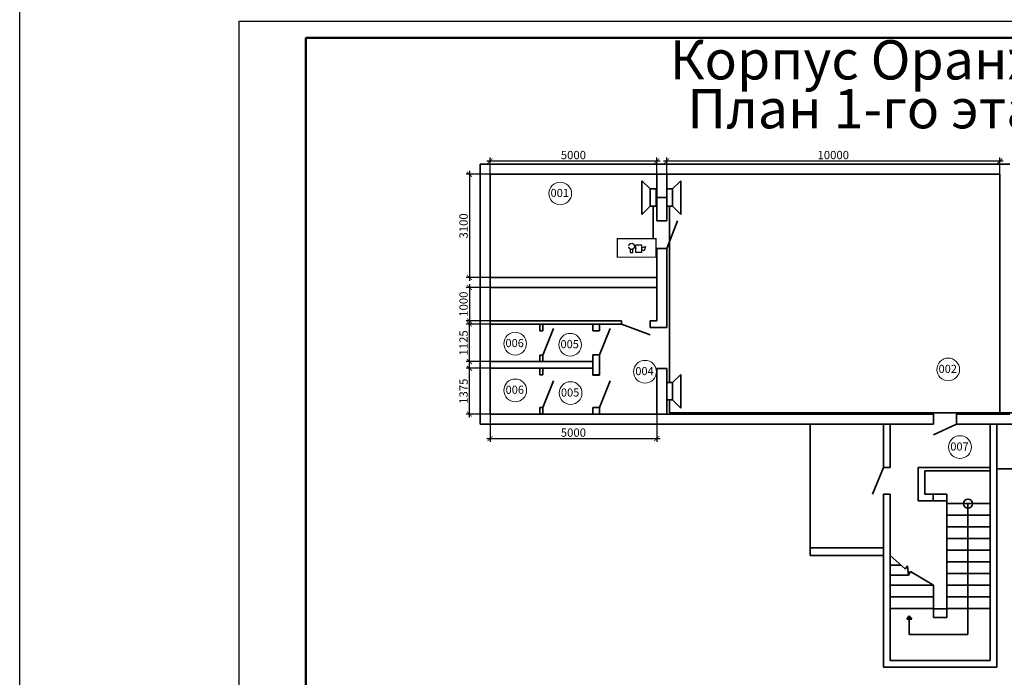
# Model space of a CAD drawing. Units: inches. Extents: x 969618 to 2704910, y 244321 to 2649286.
# Drawn here: x 1945804 to 1975358, y 881807 to 901551 of the extents above; entities that cross this region are included whole.
import ezdxf

# ---------------------------------------------------------------- set-up
doc = ezdxf.new("R2010")
doc.units = ezdxf.units.IN
doc.header["$MEASUREMENT"] = 0
doc.linetypes.add('DASHED', pattern=[0.75, 0.5, -0.25])
doc.layers.get('Defpoints').update_dxf_attribs({"lineweight": 13})
for name, color, linetype, lineweight in [('Металл', 10, 'Continuous', 30), ('размеры', 155, 'Continuous', 9), ('Стены-колонны', 7, 'Continuous', 35), ('Трасса опс', 5, 'Continuous', 30), ('Экспликация маркировка_Ном_пера__1', 7, 'Continuous', 13)]:
    doc.layers.add(name, color=color, linetype=linetype, lineweight=lineweight)
doc.styles.get("Standard").update_dxf_attribs({"font": 'arial.ttf'})
doc.styles.add('ГОСТ 3.5', font='isocpeui.ttf')
doc.styles.add('мой', font='arial.ttf', dxfattribs={"height": 250})
doc.dimstyles.new('Standart для всех', dxfattribs={"dimtxt": 300, "dimasz": 150, "dimexe": 100, "dimexo": 0.009, "dimgap": 50, "dimtad": 1, "dimdec": 0, "dimzin": 0, "dimdsep": 46, "dimtxsty": 'мой', "dimblk": 'ARCHTICK', "dimcen": 2, "dimdle": 100, "dimadec": 0, "dimazin": 0, "dimtfac": 1, "dimtdec": 0, "dimtmove": 0, "dimatfit": 3, "dimfxl": 3, "dimtolj": 1, "dimtzin": 0, "dimarcsym": 0})

# ---------------------------------------------------------------- blocks, each defined once
blk = doc.blocks.new('_ArchTick')
at = {"color": 0, "linetype": 'ByBlock', "const_width": 0.15}
blk.add_lwpolyline([(-0.5, -0.5), (0.5, 0.5)], dxfattribs=at)
blk = doc.blocks.new('*D1422')
at = {"layer": 'Defpoints', "color": 0, "ltscale": 100, "transparency": 16777216}
for p in [(1959925, 896910), (1959304, 893810), (1959925, 893810)]:
    blk.add_point(p, dxfattribs=at)
at = {"layer": 'размеры', "color": 0, "lineweight": -2, "ltscale": 100, "transparency": 16777216}
for p, q in [((1959304, 897010), (1959304, 893710)), ((1959925, 896910), (1959204, 896910)), ((1959925, 893810), (1959204, 893810))]:
    blk.add_line(p, q, dxfattribs=at)
at = {"layer": 'размеры', "color": 0, "lineweight": -2, "ltscale": 100, "transparency": 16777216, "xscale": 150, "yscale": 150, "zscale": 150}
for p, rotation in [((1959304, 896910), 90), ((1959304, 893810), 270)]:
    blk.add_blockref('_ArchTick', p, dxfattribs=dict(at, rotation=rotation))
at = {"layer": 'размеры', "color": 0, "lineweight": 35, "ltscale": 100, "transparency": 16777216, "insert": (1959127, 895360), "char_height": 250, "attachment_point": 5, "rotation": 90, "style": 'мой'}
blk.add_mtext('\\A1;3100', dxfattribs=at)
blk = doc.blocks.new('*D1423')
at = {"layer": 'Defpoints', "color": 0, "ltscale": 100, "transparency": 16777216}
for p in [(1964925, 897310), (1959925, 896910), (1964925, 896910)]:
    blk.add_point(p, dxfattribs=at)
at = {"layer": 'размеры', "color": 0, "lineweight": -2, "ltscale": 100, "transparency": 16777216}
for p, q in [((1959825, 897310), (1965025, 897310)), ((1959925, 896910), (1959925, 897410)), ((1964925, 896910), (1964925, 897410))]:
    blk.add_line(p, q, dxfattribs=at)
at = {"layer": 'размеры', "color": 0, "lineweight": -2, "ltscale": 100, "transparency": 16777216, "xscale": 150, "yscale": 150, "zscale": 150, "rotation": 180}
blk.add_blockref('_ArchTick', (1959925, 897310), dxfattribs=at)
at = {"layer": 'размеры', "color": 0, "lineweight": -2, "ltscale": 100, "transparency": 16777216, "xscale": 150, "yscale": 150, "zscale": 150}
blk.add_blockref('_ArchTick', (1964925, 897310), dxfattribs=at)
at = {"layer": 'размеры', "color": 0, "lineweight": 35, "ltscale": 100, "transparency": 16777216, "insert": (1962425, 897487), "char_height": 250, "attachment_point": 5, "style": 'мой'}
blk.add_mtext('\\A1;5000', dxfattribs=at)
blk = doc.blocks.new('*D1424')
at = {"layer": 'Defpoints', "color": 0, "ltscale": 100, "transparency": 16777216}
for p in [(1975225, 897310), (1965225, 896910), (1975225, 896910)]:
    blk.add_point(p, dxfattribs=at)
at = {"layer": 'размеры', "color": 0, "lineweight": -2, "ltscale": 100, "transparency": 16777216}
for p, q in [((1965125, 897310), (1975325, 897310)), ((1965225, 896910), (1965225, 897410)), ((1975225, 896910), (1975225, 897410))]:
    blk.add_line(p, q, dxfattribs=at)
at = {"layer": 'размеры', "color": 0, "lineweight": -2, "ltscale": 100, "transparency": 16777216, "xscale": 150, "yscale": 150, "zscale": 150, "rotation": 180}
blk.add_blockref('_ArchTick', (1965225, 897310), dxfattribs=at)
at = {"layer": 'размеры', "color": 0, "lineweight": -2, "ltscale": 100, "transparency": 16777216, "xscale": 150, "yscale": 150, "zscale": 150}
blk.add_blockref('_ArchTick', (1975225, 897310), dxfattribs=at)
at = {"layer": 'размеры', "color": 0, "lineweight": 35, "ltscale": 100, "transparency": 16777216, "insert": (1970225, 897487), "char_height": 250, "attachment_point": 5, "style": 'мой'}
blk.add_mtext('\\A1;10000', dxfattribs=at)
blk = doc.blocks.new('*D1425')
at = {"layer": 'Defpoints', "color": 0, "ltscale": 100, "transparency": 16777216}
for p in [(1959925, 893510), (1959304, 892510), (1959925, 892510)]:
    blk.add_point(p, dxfattribs=at)
at = {"layer": 'размеры', "color": 0, "lineweight": -2, "ltscale": 100, "transparency": 16777216}
for p, q in [((1959925, 893510), (1959204, 893510)), ((1959304, 893610), (1959304, 892410)), ((1959925, 892510), (1959204, 892510))]:
    blk.add_line(p, q, dxfattribs=at)
at = {"layer": 'размеры', "color": 0, "lineweight": -2, "ltscale": 100, "transparency": 16777216, "xscale": 150, "yscale": 150, "zscale": 150}
for p, rotation in [((1959304, 893510), 90), ((1959304, 892510), 270)]:
    blk.add_blockref('_ArchTick', p, dxfattribs=dict(at, rotation=rotation))
at = {"layer": 'размеры', "color": 0, "lineweight": 35, "ltscale": 100, "transparency": 16777216, "insert": (1959127, 893010), "char_height": 250, "attachment_point": 5, "rotation": 90, "style": 'мой'}
blk.add_mtext('\\A1;1000', dxfattribs=at)
blk = doc.blocks.new('*D1426')
at = {"layer": 'Defpoints', "color": 0, "ltscale": 100, "transparency": 16777216}
for p in [(1959304, 892410), (1959925, 892410), (1959925, 891285)]:
    blk.add_point(p, dxfattribs=at)
at = {"layer": 'размеры', "color": 0, "lineweight": -2, "ltscale": 100, "transparency": 16777216}
for p, q in [((1959925, 892410), (1959204, 892410)), ((1959304, 891185), (1959304, 892510)), ((1959925, 891285), (1959204, 891285))]:
    blk.add_line(p, q, dxfattribs=at)
at = {"layer": 'размеры', "color": 0, "lineweight": -2, "ltscale": 100, "transparency": 16777216, "xscale": 150, "yscale": 150, "zscale": 150}
for p, rotation in [((1959304, 892410), 90), ((1959304, 891285), 270)]:
    blk.add_blockref('_ArchTick', p, dxfattribs=dict(at, rotation=rotation))
at = {"layer": 'размеры', "color": 0, "lineweight": 35, "ltscale": 100, "transparency": 16777216, "insert": (1959127, 891847), "char_height": 250, "attachment_point": 5, "rotation": 90, "style": 'мой'}
blk.add_mtext('\\A1;1125', dxfattribs=at)
blk = doc.blocks.new('*D1427')
at = {"layer": 'Defpoints', "color": 0, "ltscale": 100, "transparency": 16777216}
for p in [(1959304, 891085), (1959925, 891085), (1959925, 889710)]:
    blk.add_point(p, dxfattribs=at)
at = {"layer": 'размеры', "color": 0, "lineweight": -2, "ltscale": 100, "transparency": 16777216}
for p, q in [((1959925, 891085), (1959204, 891085)), ((1959304, 889610), (1959304, 891185)), ((1959925, 889710), (1959204, 889710))]:
    blk.add_line(p, q, dxfattribs=at)
at = {"layer": 'размеры', "color": 0, "lineweight": -2, "ltscale": 100, "transparency": 16777216, "xscale": 150, "yscale": 150, "zscale": 150}
for p, rotation in [((1959304, 891085), 90), ((1959304, 889710), 270)]:
    blk.add_blockref('_ArchTick', p, dxfattribs=dict(at, rotation=rotation))
at = {"layer": 'размеры', "color": 0, "lineweight": 35, "ltscale": 100, "transparency": 16777216, "insert": (1959127, 890397), "char_height": 250, "attachment_point": 5, "rotation": 90, "style": 'мой'}
blk.add_mtext('\\A1;1375', dxfattribs=at)
blk = doc.blocks.new('*D1428')
at = {"layer": 'Defpoints', "color": 0, "ltscale": 100, "transparency": 16777216}
for p in [(1959925, 889710), (1964925, 889710), (1964925, 888976)]:
    blk.add_point(p, dxfattribs=at)
at = {"layer": 'размеры', "color": 0, "lineweight": -2, "ltscale": 100, "transparency": 16777216}
for p, q in [((1959925, 889710), (1959925, 888876)), ((1964925, 889710), (1964925, 888876)), ((1959825, 888976), (1965025, 888976))]:
    blk.add_line(p, q, dxfattribs=at)
at = {"layer": 'размеры', "color": 0, "lineweight": -2, "ltscale": 100, "transparency": 16777216, "xscale": 150, "yscale": 150, "zscale": 150, "rotation": 180}
blk.add_blockref('_ArchTick', (1959925, 888976), dxfattribs=at)
at = {"layer": 'размеры', "color": 0, "lineweight": -2, "ltscale": 100, "transparency": 16777216, "xscale": 150, "yscale": 150, "zscale": 150}
blk.add_blockref('_ArchTick', (1964925, 888976), dxfattribs=at)
at = {"layer": 'размеры', "color": 0, "lineweight": 35, "ltscale": 100, "transparency": 16777216, "insert": (1962425, 889154), "char_height": 250, "attachment_point": 5, "style": 'мой'}
blk.add_mtext('\\A1;5000', dxfattribs=at)

msp = doc.modelspace()

# ---------------------------------------------------------------- linework, layer by layer
msp.add_lwpolyline([(1952391.5, 901510.717), (1994391.5, 901510.717), (1994391.5, 871810.717), (1952391.5, 871810.717)], close=True)
at = {"lineweight": 50}
msp.add_lwpolyline([(1954391.5, 901010.717), (1993891.5, 901010.717), (1993891.5, 872310.717), (1954391.5, 872310.717)], close=True, dxfattribs=at)
at = {"color": 1, "lineweight": 50, "const_width": 38.4, "flags": 128}
msp.add_lwpolyline([(1963739.234, 894975.572), (1964903.244, 894975.572), (1964903.244, 894420.891), (1963739.234, 894420.891)], close=True, dxfattribs=at)
at = {"layer": 'Металл', "linetype": 'ByBlock', "lineweight": -2}
for p, q in [((1964089.867, 894768.297), (1964090.967, 894772.606)), ((1964089.867, 894768.297), (1964090.967, 894772.606)), ((1964089.867, 894768.297), (1964090.967, 894772.606)), ((1964089.867, 894768.297), (1964090.967, 894772.606)), ((1964090.967, 894719.156), (1964089.867, 894723.465)), ((1964090.967, 894719.156), (1964089.867, 894723.465)), ((1964090.967, 894719.156), (1964089.867, 894723.465)), ((1964090.967, 894719.156), (1964089.867, 894723.465)), ((1964090.967, 894772.606), (1964092.251, 894776.914)), ((1964090.967, 894772.606), (1964092.251, 894776.914)), ((1964090.967, 894772.606), (1964092.251, 894776.914)), ((1964090.967, 894772.606), (1964092.251, 894776.914)), ((1964092.251, 894714.847), (1964090.967, 894719.156)), ((1964092.251, 894714.847), (1964090.967, 894719.156)), ((1964092.251, 894714.847), (1964090.967, 894719.156)), ((1964092.251, 894714.847), (1964090.967, 894719.156)), ((1964092.251, 894776.914), (1964093.718, 894781.132)), ((1964092.251, 894776.914), (1964093.718, 894781.132)), ((1964092.251, 894776.914), (1964093.718, 894781.132)), ((1964092.251, 894776.914), (1964093.718, 894781.132)), ((1964093.718, 894710.63), (1964092.251, 894714.847)), ((1964093.718, 894710.63), (1964092.251, 894714.847)), ((1964093.718, 894710.63), (1964092.251, 894714.847)), ((1964093.718, 894710.63), (1964092.251, 894714.847)), ((1964093.718, 894781.132), (1964095.368, 894785.257)), ((1964093.718, 894781.132), (1964095.368, 894785.257)), ((1964093.718, 894781.132), (1964095.368, 894785.257)), ((1964093.718, 894781.132), (1964095.368, 894785.257)), ((1964095.368, 894706.505), (1964093.718, 894710.63)), ((1964095.368, 894706.505), (1964093.718, 894710.63)), ((1964095.368, 894706.505), (1964093.718, 894710.63)), ((1964095.368, 894706.505), (1964093.718, 894710.63)), ((1964095.368, 894785.257), (1964097.201, 894789.291)), ((1964095.368, 894785.257), (1964097.201, 894789.291)), ((1964095.368, 894785.257), (1964097.201, 894789.291)), ((1964095.368, 894785.257), (1964097.201, 894789.291)), ((1964097.201, 894702.471), (1964095.368, 894706.505)), ((1964097.201, 894702.471), (1964095.368, 894706.505)), ((1964097.201, 894702.471), (1964095.368, 894706.505)), ((1964097.201, 894702.471), (1964095.368, 894706.505)), ((1964097.201, 894789.291), (1964099.218, 894793.233)), ((1964097.201, 894789.291), (1964099.218, 894793.233)), ((1964097.201, 894789.291), (1964099.218, 894793.233)), ((1964097.201, 894789.291), (1964099.218, 894793.233)), ((1964099.218, 894698.529), (1964097.201, 894702.471)), ((1964099.218, 894698.529), (1964097.201, 894702.471)), ((1964099.218, 894698.529), (1964097.201, 894702.471)), ((1964099.218, 894698.529), (1964097.201, 894702.471)), ((1964099.218, 894793.233), (1964101.419, 894797.084)), ((1964099.218, 894793.233), (1964101.419, 894797.084)), ((1964099.218, 894793.233), (1964101.419, 894797.084)), ((1964099.218, 894793.233), (1964101.419, 894797.084)), ((1964101.419, 894694.678), (1964099.218, 894698.529)), ((1964101.419, 894694.678), (1964099.218, 894698.529)), ((1964101.419, 894694.678), (1964099.218, 894698.529)), ((1964101.419, 894694.678), (1964099.218, 894698.529)), ((1964101.419, 894797.084), (1964103.802, 894800.751)), ((1964101.419, 894797.084), (1964103.802, 894800.751)), ((1964101.419, 894797.084), (1964103.802, 894800.751)), ((1964101.419, 894797.084), (1964103.802, 894800.751)), ((1964103.802, 894691.011), (1964101.419, 894694.678)), ((1964103.802, 894691.011), (1964101.419, 894694.678)), ((1964103.802, 894691.011), (1964101.419, 894694.678)), ((1964103.802, 894691.011), (1964101.419, 894694.678)), ((1964103.802, 894800.751), (1964106.369, 894804.327)), ((1964103.802, 894800.751), (1964106.369, 894804.327)), ((1964103.802, 894800.751), (1964106.369, 894804.327)), ((1964103.802, 894800.751), (1964106.369, 894804.327)), ((1964106.369, 894687.435), (1964103.802, 894691.011)), ((1964106.369, 894687.435), (1964103.802, 894691.011)), ((1964106.369, 894687.435), (1964103.802, 894691.011)), ((1964106.369, 894687.435), (1964103.802, 894691.011)), ((1964106.369, 894804.327), (1964109.028, 894807.719)), ((1964106.369, 894804.327), (1964109.028, 894807.719)), ((1964106.369, 894804.327), (1964109.028, 894807.719)), ((1964106.369, 894804.327), (1964109.028, 894807.719)), ((1964109.028, 894684.043), (1964106.369, 894687.435)), ((1964109.028, 894684.043), (1964106.369, 894687.435)), ((1964109.028, 894684.043), (1964106.369, 894687.435)), ((1964109.028, 894684.043), (1964106.369, 894687.435)), ((1964109.028, 894807.719), (1964111.87, 894811.019)), ((1964109.028, 894807.719), (1964111.87, 894811.019)), ((1964109.028, 894807.719), (1964111.87, 894811.019)), ((1964109.028, 894807.719), (1964111.87, 894811.019)), ((1964111.87, 894680.743), (1964109.028, 894684.043)), ((1964111.87, 894680.743), (1964109.028, 894684.043)), ((1964111.87, 894680.743), (1964109.028, 894684.043)), ((1964111.87, 894680.743), (1964109.028, 894684.043)), ((1964111.87, 894811.019), (1964114.804, 894814.136)), ((1964111.87, 894811.019), (1964114.804, 894814.136)), ((1964111.87, 894811.019), (1964114.804, 894814.136)), ((1964111.87, 894811.019), (1964114.804, 894814.136)), ((1964114.804, 894677.626), (1964111.87, 894680.743)), ((1964114.804, 894677.626), (1964111.87, 894680.743)), ((1964114.804, 894677.626), (1964111.87, 894680.743)), ((1964114.804, 894677.626), (1964111.87, 894680.743)), ((1964114.804, 894814.136), (1964117.921, 894817.07)), ((1964114.804, 894814.136), (1964117.921, 894817.07)), ((1964114.804, 894814.136), (1964117.921, 894817.07)), ((1964114.804, 894814.136), (1964117.921, 894817.07)), ((1964117.921, 894674.692), (1964114.804, 894677.626)), ((1964117.921, 894674.692), (1964114.804, 894677.626)), ((1964117.921, 894674.692), (1964114.804, 894677.626)), ((1964117.921, 894674.692), (1964114.804, 894677.626)), ((1964117.921, 894817.07), (1964121.221, 894819.82)), ((1964117.921, 894817.07), (1964121.221, 894819.82)), ((1964117.921, 894817.07), (1964121.221, 894819.82)), ((1964117.921, 894817.07), (1964121.221, 894819.82)), ((1964121.221, 894671.942), (1964117.921, 894674.692)), ((1964121.221, 894671.942), (1964117.921, 894674.692)), ((1964121.221, 894671.942), (1964117.921, 894674.692)), ((1964121.221, 894671.942), (1964117.921, 894674.692)), ((1964121.221, 894819.82), (1964124.522, 894822.479)), ((1964121.221, 894819.82), (1964124.522, 894822.479)), ((1964121.221, 894819.82), (1964124.522, 894822.479)), ((1964121.221, 894819.82), (1964124.522, 894822.479)), ((1964124.522, 894669.283), (1964121.221, 894671.942)), ((1964124.522, 894669.283), (1964121.221, 894671.942)), ((1964124.522, 894669.283), (1964121.221, 894671.942)), ((1964124.522, 894669.283), (1964121.221, 894671.942)), ((1964124.522, 894822.479), (1964128.006, 894824.863)), ((1964124.522, 894822.479), (1964128.006, 894824.863)), ((1964124.522, 894822.479), (1964128.006, 894824.863)), ((1964124.522, 894822.479), (1964128.006, 894824.863)), ((1964128.006, 894666.899), (1964124.522, 894669.283)), ((1964128.006, 894666.899), (1964124.522, 894669.283)), ((1964128.006, 894666.899), (1964124.522, 894669.283)), ((1964128.006, 894666.899), (1964124.522, 894669.283)), ((1964128.006, 894824.863), (1964131.581, 894827.063)), ((1964128.006, 894824.863), (1964131.581, 894827.063)), ((1964128.006, 894824.863), (1964131.581, 894827.063)), ((1964128.006, 894824.863), (1964131.581, 894827.063)), ((1964131.581, 894664.699), (1964128.006, 894666.899)), ((1964131.581, 894664.699), (1964128.006, 894666.899)), ((1964131.581, 894664.699), (1964128.006, 894666.899)), ((1964131.581, 894664.699), (1964128.006, 894666.899)), ((1964129.197, 894667.449), (1964129.197, 894561.743)), ((1964129.197, 894667.449), (1964129.197, 894561.743)), ((1964131.581, 894827.063), (1964135.248, 894829.172)), ((1964131.581, 894827.063), (1964135.248, 894829.172)), ((1964131.581, 894827.063), (1964135.248, 894829.172)), ((1964131.581, 894827.063), (1964135.248, 894829.172)), ((1964135.248, 894662.59), (1964131.581, 894664.699)), ((1964135.248, 894662.59), (1964131.581, 894664.699)), ((1964135.248, 894662.59), (1964131.581, 894664.699)), ((1964135.248, 894662.59), (1964131.581, 894664.699)), ((1964135.248, 894829.172), (1964139.007, 894831.005)), ((1964135.248, 894829.172), (1964139.007, 894831.005)), ((1964135.248, 894829.172), (1964139.007, 894831.005)), ((1964135.248, 894829.172), (1964139.007, 894831.005)), ((1964139.007, 894660.757), (1964135.248, 894662.59)), ((1964139.007, 894660.757), (1964135.248, 894662.59)), ((1964139.007, 894660.757), (1964135.248, 894662.59)), ((1964139.007, 894660.757), (1964135.248, 894662.59)), ((1964139.007, 894831.005), (1964142.858, 894832.564)), ((1964139.007, 894831.005), (1964142.858, 894832.564)), ((1964139.007, 894831.005), (1964142.858, 894832.564)), ((1964139.007, 894831.005), (1964142.858, 894832.564)), ((1964142.858, 894659.198), (1964139.007, 894660.757)), ((1964142.858, 894659.198), (1964139.007, 894660.757)), ((1964142.858, 894659.198), (1964139.007, 894660.757)), ((1964142.858, 894659.198), (1964139.007, 894660.757)), ((1964142.858, 894832.564), (1964146.8, 894834.031)), ((1964142.858, 894832.564), (1964146.8, 894834.031)), ((1964142.858, 894832.564), (1964146.8, 894834.031)), ((1964142.858, 894832.564), (1964146.8, 894834.031)), ((1964146.8, 894657.731), (1964142.858, 894659.198)), ((1964146.8, 894657.731), (1964142.858, 894659.198)), ((1964146.8, 894657.731), (1964142.858, 894659.198)), ((1964146.8, 894657.731), (1964142.858, 894659.198)), ((1964146.8, 894834.031), (1964150.742, 894835.223)), ((1964146.8, 894834.031), (1964150.742, 894835.223)), ((1964146.8, 894834.031), (1964150.742, 894835.223)), ((1964146.8, 894834.031), (1964150.742, 894835.223)), ((1964150.742, 894656.539), (1964146.8, 894657.731)), ((1964150.742, 894656.539), (1964146.8, 894657.731)), ((1964150.742, 894656.539), (1964146.8, 894657.731)), ((1964150.742, 894656.539), (1964146.8, 894657.731)), ((1964150.742, 894835.223), (1964154.776, 894836.231)), ((1964150.742, 894835.223), (1964154.776, 894836.231)), ((1964150.742, 894835.223), (1964154.776, 894836.231)), ((1964150.742, 894835.223), (1964154.776, 894836.231)), ((1964154.776, 894655.531), (1964150.742, 894656.539)), ((1964154.776, 894655.531), (1964150.742, 894656.539)), ((1964154.776, 894655.531), (1964150.742, 894656.539)), ((1964154.776, 894655.531), (1964150.742, 894656.539)), ((1964154.776, 894836.231), (1964158.81, 894836.965)), ((1964154.776, 894836.231), (1964158.81, 894836.965)), ((1964154.776, 894836.231), (1964158.81, 894836.965)), ((1964154.776, 894836.231), (1964158.81, 894836.965)), ((1964158.81, 894654.797), (1964154.776, 894655.531)), ((1964158.81, 894654.797), (1964154.776, 894655.531)), ((1964158.81, 894654.797), (1964154.776, 894655.531)), ((1964158.81, 894654.797), (1964154.776, 894655.531)), ((1964158.81, 894836.965), (1964162.844, 894837.515)), ((1964158.81, 894836.965), (1964162.844, 894837.515)), ((1964158.81, 894836.965), (1964162.844, 894837.515)), ((1964158.81, 894836.965), (1964162.844, 894837.515)), ((1964162.844, 894654.247), (1964158.81, 894654.797)), ((1964162.844, 894654.247), (1964158.81, 894654.797)), ((1964162.844, 894654.247), (1964158.81, 894654.797)), ((1964162.844, 894654.247), (1964158.81, 894654.797)), ((1964166.969, 894653.881), (1964162.844, 894654.247)), ((1964166.969, 894653.881), (1964162.844, 894654.247)), ((1964166.969, 894653.881), (1964162.844, 894654.247)), ((1964166.969, 894653.881), (1964162.844, 894654.247)), ((1964171.095, 894653.789), (1964166.969, 894653.881)), ((1964171.095, 894653.789), (1964166.969, 894653.881)), ((1964171.095, 894653.789), (1964166.969, 894653.881)), ((1964171.095, 894653.789), (1964166.969, 894653.881)), ((1964175.129, 894653.881), (1964171.095, 894653.789)), ((1964175.129, 894653.881), (1964171.095, 894653.789)), ((1964175.129, 894653.881), (1964171.095, 894653.789)), ((1964175.129, 894653.881), (1964171.095, 894653.789)), ((1964179.254, 894654.247), (1964175.129, 894653.881)), ((1964179.254, 894654.247), (1964175.129, 894653.881)), ((1964179.254, 894654.247), (1964175.129, 894653.881)), ((1964179.254, 894654.247), (1964175.129, 894653.881)), ((1964179.254, 894837.515), (1964183.38, 894836.965)), ((1964179.254, 894837.515), (1964183.38, 894836.965)), ((1964179.254, 894837.515), (1964183.38, 894836.965)), ((1964179.254, 894837.515), (1964183.38, 894836.965)), ((1964183.38, 894654.797), (1964179.254, 894654.247)), ((1964183.38, 894654.797), (1964179.254, 894654.247)), ((1964183.38, 894654.797), (1964179.254, 894654.247)), ((1964183.38, 894654.797), (1964179.254, 894654.247)), ((1964183.38, 894836.965), (1964187.414, 894836.231)), ((1964183.38, 894836.965), (1964187.414, 894836.231)), ((1964183.38, 894836.965), (1964187.414, 894836.231)), ((1964183.38, 894836.965), (1964187.414, 894836.231)), ((1964187.414, 894655.531), (1964183.38, 894654.797)), ((1964187.414, 894655.531), (1964183.38, 894654.797)), ((1964187.414, 894655.531), (1964183.38, 894654.797)), ((1964187.414, 894655.531), (1964183.38, 894654.797)), ((1964187.414, 894836.231), (1964191.448, 894835.223)), ((1964187.414, 894836.231), (1964191.448, 894835.223)), ((1964187.414, 894836.231), (1964191.448, 894835.223)), ((1964187.414, 894836.231), (1964191.448, 894835.223)), ((1964191.448, 894656.539), (1964187.414, 894655.531)), ((1964191.448, 894656.539), (1964187.414, 894655.531)), ((1964191.448, 894656.539), (1964187.414, 894655.531)), ((1964191.448, 894656.539), (1964187.414, 894655.531)), ((1964191.448, 894835.223), (1964195.39, 894834.031)), ((1964191.448, 894835.223), (1964195.39, 894834.031)), ((1964191.448, 894835.223), (1964195.39, 894834.031)), ((1964191.448, 894835.223), (1964195.39, 894834.031)), ((1964195.39, 894657.731), (1964191.448, 894656.539)), ((1964195.39, 894657.731), (1964191.448, 894656.539)), ((1964195.39, 894657.731), (1964191.448, 894656.539)), ((1964195.39, 894657.731), (1964191.448, 894656.539)), ((1964195.39, 894834.031), (1964199.241, 894832.564)), ((1964195.39, 894834.031), (1964199.241, 894832.564)), ((1964195.39, 894834.031), (1964199.241, 894832.564)), ((1964195.39, 894834.031), (1964199.241, 894832.564)), ((1964199.241, 894659.198), (1964195.39, 894657.731)), ((1964199.241, 894659.198), (1964195.39, 894657.731)), ((1964199.241, 894659.198), (1964195.39, 894657.731)), ((1964199.241, 894659.198), (1964195.39, 894657.731)), ((1964199.241, 894832.564), (1964203.091, 894831.005)), ((1964199.241, 894832.564), (1964203.091, 894831.005)), ((1964199.241, 894832.564), (1964203.091, 894831.005)), ((1964199.241, 894832.564), (1964203.091, 894831.005)), ((1964203.091, 894660.757), (1964199.241, 894659.198)), ((1964203.091, 894660.757), (1964199.241, 894659.198)), ((1964203.091, 894660.757), (1964199.241, 894659.198)), ((1964203.091, 894660.757), (1964199.241, 894659.198)), ((1964203.091, 894831.005), (1964206.85, 894829.172)), ((1964203.091, 894831.005), (1964206.85, 894829.172)), ((1964203.091, 894831.005), (1964206.85, 894829.172)), ((1964203.091, 894831.005), (1964206.85, 894829.172)), ((1964206.85, 894662.59), (1964203.091, 894660.757)), ((1964206.85, 894662.59), (1964203.091, 894660.757)), ((1964206.85, 894662.59), (1964203.091, 894660.757)), ((1964206.85, 894662.59), (1964203.091, 894660.757)), ((1964206.85, 894829.172), (1964210.517, 894827.063)), ((1964206.85, 894829.172), (1964210.517, 894827.063)), ((1964206.85, 894829.172), (1964210.517, 894827.063)), ((1964206.85, 894829.172), (1964210.517, 894827.063)), ((1964210.517, 894664.699), (1964206.85, 894662.59)), ((1964210.517, 894664.699), (1964206.85, 894662.59)), ((1964210.517, 894664.699), (1964206.85, 894662.59)), ((1964210.517, 894664.699), (1964206.85, 894662.59)), ((1964210.517, 894827.063), (1964214.093, 894824.863)), ((1964210.517, 894827.063), (1964214.093, 894824.863)), ((1964210.517, 894827.063), (1964214.093, 894824.863)), ((1964210.517, 894827.063), (1964214.093, 894824.863)), ((1964214.093, 894666.899), (1964210.517, 894664.699)), ((1964214.093, 894666.899), (1964210.517, 894664.699)), ((1964214.093, 894666.899), (1964210.517, 894664.699)), ((1964214.093, 894666.899), (1964210.517, 894664.699)), ((1964211.159, 894561.743), (1964211.159, 894665.707)), ((1964211.159, 894561.743), (1964211.159, 894665.707)), ((1964211.159, 894561.743), (1964211.159, 894665.707)), ((1964211.159, 894561.743), (1964211.159, 894665.707)), ((1964214.093, 894824.863), (1964217.576, 894822.479)), ((1964214.093, 894824.863), (1964217.576, 894822.479)), ((1964214.093, 894824.863), (1964217.576, 894822.479)), ((1964214.093, 894824.863), (1964217.576, 894822.479)), ((1964217.576, 894669.283), (1964214.093, 894666.899)), ((1964217.576, 894669.283), (1964214.093, 894666.899)), ((1964217.576, 894669.283), (1964214.093, 894666.899)), ((1964217.576, 894669.283), (1964214.093, 894666.899)), ((1964217.576, 894822.479), (1964220.969, 894819.82)), ((1964217.576, 894822.479), (1964220.969, 894819.82)), ((1964217.576, 894822.479), (1964220.969, 894819.82)), ((1964217.576, 894822.479), (1964220.969, 894819.82)), ((1964220.969, 894671.942), (1964217.576, 894669.283)), ((1964220.969, 894671.942), (1964217.576, 894669.283)), ((1964220.969, 894671.942), (1964217.576, 894669.283)), ((1964220.969, 894671.942), (1964217.576, 894669.283)), ((1964220.969, 894819.82), (1964224.177, 894817.07)), ((1964220.969, 894819.82), (1964224.177, 894817.07)), ((1964220.969, 894819.82), (1964224.177, 894817.07)), ((1964220.969, 894819.82), (1964224.177, 894817.07)), ((1964224.177, 894674.692), (1964220.969, 894671.942)), ((1964224.177, 894674.692), (1964220.969, 894671.942)), ((1964224.177, 894674.692), (1964220.969, 894671.942)), ((1964224.177, 894674.692), (1964220.969, 894671.942)), ((1964224.177, 894817.07), (1964227.294, 894814.136)), ((1964224.177, 894817.07), (1964227.294, 894814.136)), ((1964224.177, 894817.07), (1964227.294, 894814.136)), ((1964224.177, 894817.07), (1964227.294, 894814.136)), ((1964227.294, 894677.626), (1964224.177, 894674.692)), ((1964227.294, 894677.626), (1964224.177, 894674.692)), ((1964227.294, 894677.626), (1964224.177, 894674.692)), ((1964227.294, 894677.626), (1964224.177, 894674.692)), ((1964227.294, 894814.136), (1964230.228, 894811.019)), ((1964227.294, 894814.136), (1964230.228, 894811.019)), ((1964227.294, 894814.136), (1964230.228, 894811.019)), ((1964227.294, 894814.136), (1964230.228, 894811.019)), ((1964230.228, 894680.743), (1964227.294, 894677.626)), ((1964230.228, 894680.743), (1964227.294, 894677.626)), ((1964230.228, 894680.743), (1964227.294, 894677.626)), ((1964230.228, 894680.743), (1964227.294, 894677.626)), ((1964230.228, 894811.019), (1964233.07, 894807.719)), ((1964230.228, 894811.019), (1964233.07, 894807.719)), ((1964230.228, 894811.019), (1964233.07, 894807.719)), ((1964230.228, 894811.019), (1964233.07, 894807.719)), ((1964233.07, 894684.043), (1964230.228, 894680.743)), ((1964233.07, 894684.043), (1964230.228, 894680.743)), ((1964233.07, 894684.043), (1964230.228, 894680.743)), ((1964233.07, 894684.043), (1964230.228, 894680.743)), ((1964233.07, 894807.719), (1964235.821, 894804.327)), ((1964233.07, 894807.719), (1964235.821, 894804.327)), ((1964233.07, 894807.719), (1964235.821, 894804.327)), ((1964233.07, 894807.719), (1964235.821, 894804.327)), ((1964235.821, 894687.435), (1964233.07, 894684.043)), ((1964235.821, 894687.435), (1964233.07, 894684.043)), ((1964235.821, 894687.435), (1964233.07, 894684.043)), ((1964235.821, 894687.435), (1964233.07, 894684.043)), ((1964235.821, 894804.327), (1964238.296, 894800.751)), ((1964235.821, 894804.327), (1964238.296, 894800.751)), ((1964235.821, 894804.327), (1964238.296, 894800.751)), ((1964235.821, 894804.327), (1964238.296, 894800.751)), ((1964238.296, 894691.011), (1964235.821, 894687.435)), ((1964238.296, 894691.011), (1964235.821, 894687.435)), ((1964238.296, 894691.011), (1964235.821, 894687.435)), ((1964238.296, 894691.011), (1964235.821, 894687.435)), ((1964238.296, 894800.751), (1964240.68, 894797.084)), ((1964238.296, 894800.751), (1964240.68, 894797.084)), ((1964238.296, 894800.751), (1964240.68, 894797.084)), ((1964238.296, 894800.751), (1964240.68, 894797.084)), ((1964240.68, 894694.678), (1964238.296, 894691.011)), ((1964240.68, 894694.678), (1964238.296, 894691.011)), ((1964240.68, 894694.678), (1964238.296, 894691.011)), ((1964240.68, 894694.678), (1964238.296, 894691.011)), ((1964240.68, 894797.084), (1964242.88, 894793.233)), ((1964240.68, 894797.084), (1964242.88, 894793.233)), ((1964240.68, 894797.084), (1964242.88, 894793.233)), ((1964240.68, 894797.084), (1964242.88, 894793.233)), ((1964242.88, 894698.529), (1964240.68, 894694.678)), ((1964242.88, 894698.529), (1964240.68, 894694.678)), ((1964242.88, 894698.529), (1964240.68, 894694.678)), ((1964242.88, 894698.529), (1964240.68, 894694.678)), ((1964242.88, 894793.233), (1964244.897, 894789.291)), ((1964242.88, 894793.233), (1964244.897, 894789.291)), ((1964242.88, 894793.233), (1964244.897, 894789.291)), ((1964242.88, 894793.233), (1964244.897, 894789.291)), ((1964244.897, 894702.471), (1964242.88, 894698.529)), ((1964244.897, 894702.471), (1964242.88, 894698.529)), ((1964244.897, 894702.471), (1964242.88, 894698.529)), ((1964244.897, 894702.471), (1964242.88, 894698.529)), ((1964244.897, 894789.291), (1964246.731, 894785.257)), ((1964244.897, 894789.291), (1964246.731, 894785.257)), ((1964244.897, 894789.291), (1964246.731, 894785.257)), ((1964244.897, 894789.291), (1964246.731, 894785.257)), ((1964246.731, 894706.505), (1964244.897, 894702.471)), ((1964246.731, 894706.505), (1964244.897, 894702.471)), ((1964246.731, 894706.505), (1964244.897, 894702.471)), ((1964246.731, 894706.505), (1964244.897, 894702.471)), ((1964246.731, 894785.257), (1964248.381, 894781.132)), ((1964246.731, 894785.257), (1964248.381, 894781.132)), ((1964246.731, 894785.257), (1964248.381, 894781.132)), ((1964246.731, 894785.257), (1964248.381, 894781.132)), ((1964248.381, 894710.63), (1964246.731, 894706.505)), ((1964248.381, 894710.63), (1964246.731, 894706.505)), ((1964248.381, 894710.63), (1964246.731, 894706.505)), ((1964248.381, 894710.63), (1964246.731, 894706.505)), ((1964248.381, 894781.132), (1964249.939, 894776.914)), ((1964248.381, 894781.132), (1964249.939, 894776.914)), ((1964248.381, 894781.132), (1964249.939, 894776.914)), ((1964248.381, 894781.132), (1964249.939, 894776.914)), ((1964249.939, 894714.847), (1964248.381, 894710.63)), ((1964249.939, 894714.847), (1964248.381, 894710.63)), ((1964249.939, 894714.847), (1964248.381, 894710.63)), ((1964249.939, 894714.847), (1964248.381, 894710.63)), ((1964249.939, 894776.914), (1964251.223, 894772.606)), ((1964249.939, 894776.914), (1964251.223, 894772.606)), ((1964249.939, 894776.914), (1964251.223, 894772.606)), ((1964249.939, 894776.914), (1964251.223, 894772.606)), ((1964251.223, 894719.156), (1964249.939, 894714.847)), ((1964251.223, 894719.156), (1964249.939, 894714.847)), ((1964251.223, 894719.156), (1964249.939, 894714.847)), ((1964251.223, 894719.156), (1964249.939, 894714.847)), ((1964251.223, 894772.606), (1964252.323, 894768.297)), ((1964251.223, 894772.606), (1964252.323, 894768.297)), ((1964251.223, 894772.606), (1964252.323, 894768.297)), ((1964251.223, 894772.606), (1964252.323, 894768.297)), ((1964252.323, 894723.465), (1964251.223, 894719.156)), ((1964252.323, 894723.465), (1964251.223, 894719.156)), ((1964252.323, 894723.465), (1964251.223, 894719.156)), ((1964252.323, 894723.465), (1964251.223, 894719.156)), ((1964252.323, 894768.297), (1964253.148, 894763.804)), ((1964252.323, 894768.297), (1964253.148, 894763.804)), ((1964252.323, 894768.297), (1964253.148, 894763.804)), ((1964252.323, 894768.297), (1964253.148, 894763.804)), ((1964253.148, 894727.958), (1964252.323, 894723.465)), ((1964253.148, 894727.958), (1964252.323, 894723.465)), ((1964253.148, 894727.958), (1964252.323, 894723.465)), ((1964253.148, 894727.958), (1964252.323, 894723.465)), ((1964253.148, 894763.804), (1964253.882, 894759.404)), ((1964253.148, 894763.804), (1964253.882, 894759.404)), ((1964253.148, 894763.804), (1964253.882, 894759.404)), ((1964253.148, 894763.804), (1964253.882, 894759.404)), ((1964253.882, 894732.358), (1964253.148, 894727.958)), ((1964253.882, 894732.358), (1964253.148, 894727.958)), ((1964253.882, 894732.358), (1964253.148, 894727.958)), ((1964253.882, 894732.358), (1964253.148, 894727.958)), ((1964253.882, 894759.404), (1964254.432, 894754.911)), ((1964253.882, 894759.404), (1964254.432, 894754.911)), ((1964253.882, 894759.404), (1964254.432, 894754.911)), ((1964253.882, 894759.404), (1964254.432, 894754.911)), ((1964254.432, 894736.851), (1964253.882, 894732.358)), ((1964254.432, 894736.851), (1964253.882, 894732.358)), ((1964254.432, 894736.851), (1964253.882, 894732.358)), ((1964254.432, 894736.851), (1964253.882, 894732.358)), ((1964254.432, 894754.911), (1964254.707, 894750.419)), ((1964254.432, 894754.911), (1964254.707, 894750.419)), ((1964254.432, 894754.911), (1964254.707, 894750.419)), ((1964254.432, 894754.911), (1964254.707, 894750.419)), ((1964254.707, 894741.343), (1964254.432, 894736.851)), ((1964254.707, 894741.343), (1964254.432, 894736.851)), ((1964254.707, 894741.343), (1964254.432, 894736.851)), ((1964254.707, 894741.343), (1964254.432, 894736.851)), ((1964254.707, 894750.419), (1964254.798, 894745.927)), ((1964254.707, 894750.419), (1964254.798, 894745.927)), ((1964254.707, 894750.419), (1964254.798, 894745.927)), ((1964254.707, 894750.419), (1964254.798, 894745.927)), ((1964254.798, 894745.927), (1964254.707, 894741.343)), ((1964254.798, 894745.927), (1964254.707, 894741.343)), ((1964254.798, 894745.927), (1964254.707, 894741.343)), ((1964254.798, 894745.927), (1964254.707, 894741.343)), ((1964296.696, 894791.95), (1964464.102, 894791.95)), ((1964296.696, 894561.743), (1964296.696, 894791.95)), ((1964296.696, 894791.95), (1964464.102, 894791.95)), ((1964296.696, 894561.743), (1964296.696, 894791.95)), ((1964296.696, 894791.95), (1964464.102, 894791.95)), ((1964296.696, 894561.743), (1964296.696, 894791.95)), ((1964296.696, 894791.95), (1964464.102, 894791.95)), ((1964296.696, 894561.743), (1964296.696, 894791.95)), ((1964464.102, 894791.95), (1964464.102, 894561.743)), ((1964464.102, 894791.95), (1964464.102, 894561.743)), ((1964464.102, 894699.812), (1964589.703, 894745.927)), ((1964464.102, 894699.812), (1964589.703, 894745.927)), ((1964547.806, 894612.35), (1964464.102, 894653.789)), ((1964547.806, 894612.35), (1964464.102, 894653.789)), ((1964589.703, 894745.927), (1964547.806, 894612.35)), ((1964589.703, 894745.927), (1964547.806, 894612.35)), ((1964129.197, 894561.743), (1964211.159, 894561.743)), ((1964129.197, 894561.743), (1964211.159, 894561.743)), ((1964129.197, 894561.743), (1964211.159, 894561.743)), ((1964129.197, 894561.743), (1964211.159, 894561.743)), ((1964464.102, 894561.743), (1964296.696, 894561.743)), ((1964464.102, 894561.743), (1964296.696, 894561.743)), ((1964464.102, 894561.743), (1964296.696, 894561.743)), ((1964464.102, 894561.743), (1964296.696, 894561.743))]:
    msp.add_line(p, q, dxfattribs=at)
msp.add_point((1964296.696, 894676.846), dxfattribs=at)
at = {"layer": 'размеры', "lineweight": 35, "ltscale": 100}
for p, q in [((1974265.967, 887020.805), (1974265.967, 883087.05)), ((1972428.195, 883555.427), (1972497.298, 883646.069)), ((1972579.377, 883555.427), (1972428.195, 883555.427)), ((1972501.974, 883087.05), (1972501.974, 883656.788)), ((1972501.974, 883656.788), (1972579.377, 883555.427)), ((1974265.967, 883087.05), (1972501.974, 883087.05))]:
    msp.add_line(p, q, dxfattribs=at)
msp.add_circle((1974265.967, 887020.805), 136.495, dxfattribs=at)
at = {"layer": 'Стены-колонны', "lineweight": 35, "ltscale": 100}
for p, q in [((1959925.492, 897209.716), (1959625.492, 897209.716)), ((1959625.492, 897209.716), (1959625.492, 889709.716)), ((1959925.492, 897209.716), (1975525.492, 897211.91)), ((1959925.492, 896909.716), (1959925.492, 889709.716)), ((1975225.492, 896909.716), (1959925.492, 896909.716)), ((1959925.492, 896909.716), (1964925.492, 896909.716)), ((1964925.492, 896909.716), (1964925.492, 895509.716)), ((1965225.492, 895509.716), (1965225.492, 896909.716)), ((1975225.492, 889709.716), (1975225.492, 896909.716)), ((1964925.492, 895509.716), (1965225.492, 895509.716)), ((1965549.492, 895509.716), (1965225.492, 894679.716)), ((1975225.492, 895509.716), (1975225.492, 894757.845)), ((1964925.492, 894679.716), (1965225.492, 894679.716)), ((1964925.492, 892779.716), (1964925.492, 894679.716)), ((1964925.492, 894679.716), (1964925.492, 894179.716)), ((1965225.492, 894679.716), (1965225.492, 892779.716)), ((1960707.02, 893809.716), (1959925.492, 893809.716)), ((1960707.02, 893809.716), (1964925.492, 893809.716)), ((1964303.058, 893509.716), (1959925.492, 893509.716)), ((1964303.058, 893509.716), (1964925.492, 893509.716)), ((1965225.492, 892779.716), (1965225.492, 893079.716)), ((1965225.492, 893079.716), (1965225.492, 892779.716)), ((1964925.492, 892779.716), (1964925.492, 892679.716)), ((1964925.492, 892679.716), (1964925.492, 892579.716)), ((1964925.492, 892579.716), (1964925.492, 892509.716)), ((1965225.492, 892679.716), (1965225.492, 892779.716)), ((1965225.492, 892579.716), (1965225.492, 892679.716)), ((1965225.492, 892509.716), (1965225.492, 892579.716)), ((1963864.547, 892509.636), (1959925.492, 892509.636)), ((1963864.547, 892409.636), (1959925.492, 892409.636)), ((1959925.492, 892409.636), (1959925.492, 889709.716)), ((1959925.492, 892409.636), (1961025.492, 892409.636)), ((1959925.492, 892409.636), (1961425.492, 892409.636)), ((1961125.492, 892409.636), (1962225.492, 892409.636)), ((1961421.87, 892212.615), (1961421.87, 892409.636)), ((1963004.547, 892409.636), (1961504.547, 892409.636)), ((1961504.547, 892409.636), (1961504.547, 892293.072)), ((1961504.547, 892293.072), (1961504.547, 892212.615)), ((1961828.547, 892276.651), (1961504.547, 891481.17)), ((1963004.547, 892209.636), (1963004.547, 892409.636)), ((1963204.547, 892409.636), (1963204.547, 892209.636)), ((1963528.547, 892280.421), (1963204.547, 891484.94)), ((1963864.547, 892509.636), (1963864.547, 892409.636)), ((1964725.492, 892085.636), (1963864.547, 892409.636)), ((1964825.492, 892509.716), (1964725.492, 892509.716)), ((1964725.492, 892509.716), (1964725.492, 892309.716)), ((1964725.492, 892309.716), (1965225.492, 892309.716)), ((1964925.492, 892509.716), (1964825.492, 892509.716)), ((1965225.492, 892309.716), (1965225.492, 892509.716)), ((1961504.547, 892212.615), (1961421.87, 892212.615)), ((1963204.547, 892209.636), (1963004.547, 892209.636)), ((1961421.87, 891284.149), (1961421.87, 891481.17)), ((1961421.87, 891481.17), (1961504.547, 891481.17)), ((1961504.547, 891481.17), (1961504.547, 891364.607)), ((1961504.547, 891364.607), (1961504.547, 891284.149)), ((1963004.547, 891284.94), (1963004.547, 891484.94)), ((1963004.547, 891484.94), (1963204.547, 891484.94)), ((1963204.547, 891484.94), (1963204.547, 891084.94)), ((1959925.492, 889709.716), (1959925.492, 891284.94)), ((1959925.492, 891284.94), (1963004.547, 891284.94)), ((1959925.492, 891084.94), (1963004.547, 891084.94)), ((1961421.87, 890886.123), (1961421.87, 891083.145)), ((1961504.547, 891083.145), (1961504.547, 890966.581)), ((1963004.547, 891084.94), (1963004.547, 891284.94)), ((1963004.547, 890884.94), (1963004.547, 891084.94)), ((1963004.547, 890883.145), (1963004.547, 891083.145)), ((1963204.547, 891084.94), (1963204.547, 890884.94)), ((1963204.547, 891083.145), (1963204.547, 890883.145)), ((1964925.492, 891079.716), (1965225.492, 891079.716)), ((1964925.492, 889709.716), (1964925.492, 891079.716)), ((1965225.492, 891079.716), (1965225.492, 889709.716)), ((1961504.547, 890886.123), (1961421.87, 890886.123)), ((1961504.547, 890966.581), (1961504.547, 890886.123)), ((1963204.547, 890884.94), (1963004.547, 890884.94)), ((1963204.547, 890883.145), (1963004.547, 890883.145)), ((1961828.547, 890705.755), (1961504.547, 889910.274)), ((1963528.547, 890705.755), (1963204.547, 889910.274)), ((1961421.87, 889713.253), (1961421.87, 889910.274)), ((1961421.87, 889910.274), (1961504.547, 889910.274)), ((1961504.547, 889910.274), (1961504.547, 889793.71)), ((1963004.547, 889710.274), (1963004.547, 889910.274)), ((1963004.547, 889910.274), (1963204.547, 889910.274)), ((1963204.547, 889910.274), (1963204.547, 889710.274)), ((1959625.492, 889709.716), (1959625.492, 889409.716)), ((1959925.492, 889709.716), (1972225.492, 889709.716)), ((1961504.547, 889713.253), (1961421.87, 889713.253)), ((1961504.547, 889793.71), (1961504.547, 889713.253)), ((1963204.547, 889710.274), (1963004.547, 889710.274)), ((1965225.492, 889709.716), (1964925.492, 889709.716)), ((1965225.492, 889709.716), (1973230.794, 889709.716)), ((1973230.794, 889409.716), (1973230.794, 889709.716)), ((1975225.492, 889709.716), (1973925.492, 889709.716)), ((1973925.492, 889709.716), (1973925.492, 889409.716)), ((1975225.492, 889709.716), (1974775.492, 889709.716)), ((1975225.492, 889709.716), (1975525.492, 889709.716)), ((1959625.492, 889409.716), (1973230.794, 889409.716)), ((1969530.451, 885462.851), (1969530.451, 889409.716)), ((1971730.794, 888109.716), (1971730.794, 889409.716)), ((1973230.794, 889409.716), (1971930.794, 889409.716)), ((1971930.794, 889409.716), (1971930.794, 888109.716)), ((1973230.794, 889085.716), (1973925.492, 889409.716)), ((1973925.492, 889409.716), (1974775.492, 889409.716)), ((1974775.492, 889409.716), (1975225.492, 889409.716)), ((1974930.794, 882309.716), (1974930.794, 889409.716)), ((1974930.794, 889409.716), (1974930.794, 888109.716)), ((1975130.794, 882109.716), (1975130.794, 889409.716)), ((1975225.492, 889409.716), (1977047.775, 889409.716)), ((1971406.794, 887309.716), (1971730.794, 888109.716)), ((1971930.794, 888109.716), (1971730.794, 888109.716)), ((1974930.794, 888109.716), (1972772.541, 888109.716)), ((1972772.541, 888109.716), (1972772.541, 887415.02)), ((1972972.541, 887300.751), (1972972.541, 888009.716)), ((1972972.541, 888009.716), (1974930.794, 888009.716)), ((1975130.794, 888063.408), (1976898.755, 888063.408)), ((1971730.794, 887309.716), (1971930.794, 887309.716)), ((1971730.794, 887309.716), (1971730.794, 882309.716)), ((1971930.794, 887309.716), (1971930.794, 882309.716)), ((1972772.541, 887415.02), (1972772.541, 887100.751)), ((1973230.794, 887300.751), (1972972.541, 887300.751)), ((1973228.017, 887301.833), (1973228.017, 887101.031)), ((1973630.794, 887300.751), (1973230.794, 887300.751)), ((1973630.794, 887100.751), (1973630.794, 887300.751)), ((1972772.541, 887100.751), (1973630.794, 887100.751)), ((1973630.794, 887100.751), (1973630.794, 883702.293)), ((1973632.407, 887020.805), (1974931.003, 887020.805)), ((1973632.407, 887020.805), (1973632.407, 886720.805)), ((1973632.407, 886720.805), (1973632.407, 886670.805)), ((1973632.407, 886670.805), (1974930.794, 886670.805)), ((1973632.407, 886320.805), (1974930.794, 886320.805)), ((1973632.407, 885970.805), (1974930.794, 885970.805)), ((1969530.451, 885689.997), (1971730.794, 885689.997)), ((1971730.794, 885462.851), (1969530.451, 885462.851)), ((1973632.407, 885620.805), (1974930.794, 885620.805)), ((1971932.407, 884870.805), (1971928.104, 885170.774)), ((1971928.104, 885170.774), (1972252.405, 885170.774)), ((1973632.407, 885270.805), (1974930.794, 885270.805)), ((1971932.407, 884870.805), (1972482.393, 884873.173)), ((1971932.407, 884570.805), (1971932.407, 884870.805)), ((1973632.407, 884920.805), (1974930.794, 884920.805)), ((1971932.407, 884570.805), (1973230.794, 884570.805)), ((1973230.794, 883702.293), (1973230.794, 884575.854)), ((1973632.407, 884570.805), (1974930.794, 884570.805)), ((1971932.407, 884220.805), (1973230.794, 884220.805)), ((1973632.407, 884220.805), (1974930.794, 884220.805)), ((1971930.794, 883868.982), (1973230.794, 883868.982)), ((1973230.794, 883702.293), (1973230.794, 883602.293)), ((1973232.898, 883865.046), (1973627.337, 883865.046)), ((1973630.794, 883602.293), (1973630.794, 883702.293)), ((1973632.407, 883870.805), (1974930.794, 883870.805)), ((1973230.794, 883602.293), (1973630.794, 883602.293)), ((1971730.794, 882309.716), (1971730.794, 882109.716)), ((1971930.794, 882309.716), (1974930.794, 882309.716)), ((1971730.794, 882109.716), (1974930.794, 882109.716)), ((1974930.794, 882109.716), (1975130.794, 882109.716))]:
    msp.add_line(p, q, dxfattribs=at)
msp.add_lwpolyline([(1973230.794, 884570.805), (1972547.609, 884981.52), (1972482.393, 884873.173), (1972451.283, 885146.056), (1972382.15, 885059.7), (1971934.536, 885462.851)], dxfattribs=at)
at = {"layer": 'Трасса опс', "color": 1, "lineweight": 35, "ltscale": 100}
for p, q in [((1964728.701, 896471.658), (1964483.022, 896713.463)), ((1964483.022, 896713.463), (1964483.022, 895700.478)), ((1965401.303, 896470.947), (1965646.981, 896712.752)), ((1965646.981, 896712.752), (1965646.981, 895699.767)), ((1964483.022, 895700.478), (1964728.701, 895949.196)), ((1965646.981, 895699.767), (1965401.303, 895948.485)), ((1965401.303, 890655.947), (1965646.981, 890897.752)), ((1965646.981, 890897.752), (1965646.981, 889884.767)), ((1965646.981, 889884.767), (1965401.303, 890133.485))]:
    msp.add_line(p, q, dxfattribs=at)
at = {"layer": 'Трасса опс', "lineweight": 35, "ltscale": 100}
for p, q in [((1964904.511, 896210.427), (1965225.492, 896209.716)), ((1964816.606, 895949.196), (1964816.606, 894975.572)), ((1965313.398, 895948.485), (1965313.398, 890655.947)), ((1965313.398, 890133.485), (1965313.398, 889746.971)), ((1965313.398, 889746.971), (1975613.398, 889746.971))]:
    msp.add_line(p, q, dxfattribs=at)
at = {"layer": 'Трасса опс', "color": 3}
msp.add_lwpolyline([(1945804.5, 930498.364), (2258703, 930498.364), (2258703, 843777.715), (1945804.5, 843777.715)], close=True, dxfattribs=at)
at = {"layer": 'Трасса опс', "color": 1, "lineweight": 35, "ltscale": 100}
for points in [[(1964904.511, 896471.658), (1964728.701, 896471.658), (1964728.701, 895949.196), (1964904.511, 895949.196)], [(1965225.492, 896470.947), (1965401.303, 896470.947), (1965401.303, 895948.485), (1965225.492, 895948.485)], [(1965225.492, 890655.947), (1965401.303, 890655.947), (1965401.303, 890133.485), (1965225.492, 890133.485)]]:
    msp.add_lwpolyline(points, close=True, dxfattribs=at)
at = {"layer": 'Экспликация маркировка_Ном_пера__1'}
for centre in [(1962029.298, 896331.5), (1960676.298, 891823.5), (1962327.298, 891791.5), (1973675.298, 891050), (1964573.298, 890982), (1960679.298, 890422), (1962340.798, 890340.5), (1974028.298, 888719.5)]:
    msp.add_circle(centre, 341, dxfattribs=at)

# ---------------------------------------------------------------- texts
at = {"linetype": 'DASHED', "ltscale": 0.03}
for s, p in [('001', (1961738.798, 896227.5)), ('006', (1960385.798, 891719.5)), ('005', (1962036.798, 891687.5)), ('004', (1964282.798, 890878)), ('002', (1973384.798, 890946)), ('006', (1960388.798, 890318)), ('005', (1962050.298, 890236.5)), ('007', (1973737.798, 888615.5))]:
    msp.add_text(s, height=243, dxfattribs=at).set_placement(p)
at = {"layer": 'размеры', "lineweight": 35, "ltscale": 100, "style": 'ГОСТ 3.5'}
for s, p in [('Корпус Оранжевый', (1965316.842, 899756.06)), ('План 1-го этажа ', (1965845.464, 898288.968))]:
    msp.add_text(s, height=1179.86332, dxfattribs=at).set_placement(p)

# ---------------------------------------------------------------- dimensions: what is measured, and where the dimension line sits
at = {"layer": 'размеры', "lineweight": 35, "ltscale": 100}
for base, p1, p2, picture, middle in [((1964925.492, 897309.716), (1959925.492, 896909.716), (1964925.492, 896909.716), '*D1423', (1962425.492, 897487.359)), ((1975225.492, 897309.716), (1965225.492, 896909.716), (1975225.492, 896909.716), '*D1424', (1970225.492, 897487.359)), ((1964925.492, 888976.41), (1959925.492, 889709.716), (1964925.492, 889709.716), '*D1428', (1962425.492, 889154.053))]:
    dim = msp.add_linear_dim(base=base, p1=p1, p2=p2, dimstyle='Standart для всех', dxfattribs=at)
    dim.commit()
    dim.dimension.update_dxf_attribs({"geometry": picture, "text_midpoint": middle})
for base, p1, p2, picture, middle in [((1959304.309, 893809.716), (1959925.492, 896909.716), (1959925.492, 893809.716), '*D1422', (1959126.581, 895359.716)), ((1959304.309, 892509.636), (1959925.492, 893509.716), (1959925.492, 892509.636), '*D1425', (1959126.666, 893009.676)), ((1959304.309, 892409.636), (1959925.492, 891284.94), (1959925.492, 892409.636), '*D1426', (1959126.666, 891847.288)), ((1959304.309, 891084.94), (1959925.492, 889709.716), (1959925.492, 891084.94), '*D1427', (1959126.581, 890397.328))]:
    dim = msp.add_linear_dim(base=base, p1=p1, p2=p2, angle=90, dimstyle='Standart для всех', dxfattribs=at)
    dim.commit()
    dim.dimension.update_dxf_attribs({"geometry": picture, "text_midpoint": middle})

doc.saveas('drawing.dxf')
